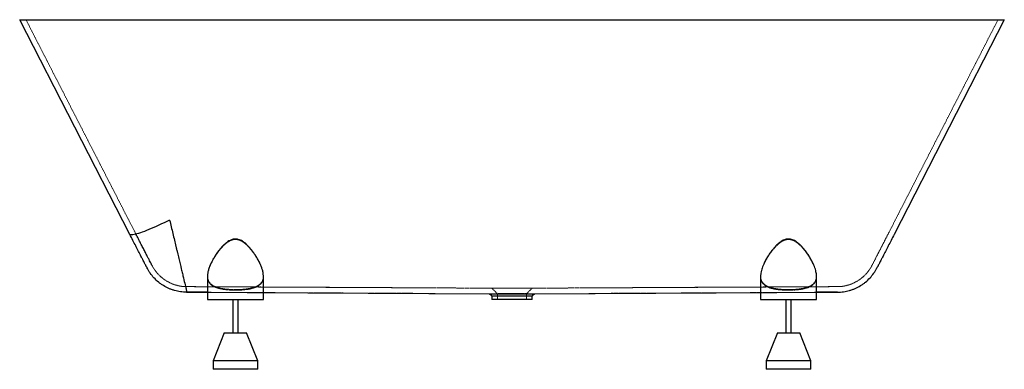
# Paper-space layout '_Vorderseite' of a CAD drawing. Units: millimetres. Extents: x -881 to 881, y -625 to 0.
import ezdxf

# ---------------------------------------------------------------- set-up
doc = ezdxf.new("R2010")
doc.units = ezdxf.units.MM
doc.linetypes.add('HIDDEN', pattern=[1.905, 1.27, -0.635])

psp = doc.layouts.new('_Vorderseite')

# ---------------------------------------------------------------- linework, layer by layer
at = {"color": 7, "linetype": 'Continuous', "lineweight": 25}
for p, q in [((-684.1, -383.9), (-881.2, 0)), ((-881.2, 0), (881.2, 0)), ((881.2, 0), (684.1, -383.9)), ((-545, -457.9), (-545, -500)), ((-445, -500), (-445, -458)), ((445, -458), (445, -500)), ((545, -500), (545, -458)), ((-582.6, -487.2), (-40, -489.9)), ((-582.6, -487.2), (-582.6, -487.2)), ((-545, -487.4), (-582, -487.2)), ((40, -489.9), (582.6, -487.2)), ((582, -487.2), (545, -487.4)), ((582.6, -487.2), (582.6, -487.2)), ((-545, -500), (-445, -500)), ((-500, -500), (-500, -560)), ((-490, -560), (-490, -500)), ((-36, -494.1), (-36, -500)), ((36, -500), (-36, -500)), ((36, -500), (36, -494.1)), ((445, -500), (545, -500)), ((490, -500), (490, -560)), ((500, -560), (500, -500)), ((-515, -560), (-535, -610)), ((-515, -560), (-475, -560)), ((-455, -610), (-475, -560)), ((475, -560), (455, -610)), ((475, -560), (515, -560)), ((535, -610), (515, -560)), ((-535, -610), (-535, -625)), ((-455, -610), (-535, -610)), ((-455, -625), (-455, -610)), ((455, -610), (455, -625)), ((535, -610), (455, -610)), ((535, -625), (535, -610)), ((-455, -625), (-535, -625)), ((535, -625), (455, -625))]:
    psp.add_line(p, q, dxfattribs=at)
at = {"color": 7, "linetype": 'HIDDEN', "lineweight": 18}
for p, q in [((-673.1, -383.4), (-870, 0)), ((870, 0), (675.2, -379.3)), ((-582.5, -477.2), (-35.9, -480)), ((-40.2, -489.9), (-40.2, -489.9)), ((-26, -490), (-26, -500)), ((26, -500), (26, -490)), ((36, -480), (582.5, -477.2)), ((36, -480), (36, -480)), ((40.2, -489.9), (40.2, -489.9)), ((-36, -494.1), (-36, -494.1)), ((35.9, -494.1), (35.9, -494.1))]:
    psp.add_line(p, q, dxfattribs=at)
at = {"color": 7, "linetype": 'Continuous', "lineweight": 25, "flags": 128}
for points in [[(-612.9, -358.1), (-617.8, -360.5), (-622.7, -362.9), (-627.5, -365.2), (-632.2, -367.4), (-636.9, -369.6), (-641.4, -371.6), (-645.9, -373.5), (-650.1, -375.3), (-654.2, -376.9), (-658.1, -378.4), (-661.8, -379.8), (-665.2, -381), (-668.4, -382.1), (-671.3, -383), (-674, -383.7), (-676.4, -384.2), (-678.5, -384.6), (-680.2, -384.8), (-681.7, -384.8), (-682.8, -384.7), (-683.6, -384.4), (-684.1, -383.9)], [(-40.2, -489.9), (-38.1, -492), (-36, -494.2)], [(36, -494.2), (38.1, -492), (40.2, -489.9)]]:
    psp.add_lwpolyline(points, dxfattribs=at)
at = {"color": 7, "linetype": 'Continuous', "lineweight": 25}
for points, knots in [([(-612.9, -358.1), (-610.9, -366.4), (-609, -374.5), (-605.2, -390.2), (-603.4, -397.9), (-601.4, -406.3), (-601.2, -407.2), (-600.7, -409.1), (-600.5, -410), (-599.8, -412.7), (-599.4, -414.5), (-598.1, -419.9), (-597.3, -423.3), (-594.9, -433.4), (-593.4, -439.6), (-591.6, -446.9), (-591.3, -448.4), (-590.6, -451.2), (-590.3, -452.5), (-589.3, -456.6), (-588.7, -459.1), (-587, -466.3), (-586, -470.4), (-584.7, -475.7), (-584.3, -477.3), (-583.8, -479.5), (-583.7, -480.2), (-583.3, -481.5), (-583.2, -482.1), (-582.8, -483.8), (-582.6, -484.7), (-582.2, -486.2), (-582.1, -486.8), (-582, -487.2)], [0, 0, 0, 0, 0.125, 0.125, 0.25, 0.25, 0.265625, 0.265625, 0.28125, 0.28125, 0.3125, 0.3125, 0.375, 0.375, 0.5, 0.5, 0.53125, 0.53125, 0.5625, 0.5625, 0.625, 0.625, 0.75, 0.75, 0.8125, 0.8125, 0.84375, 0.84375, 0.875, 0.875, 0.9375, 0.9375, 1, 1, 1, 1]), ([(-653.3, -443.8), (-653.6, -443.2), (-654.1, -442.3), (-654.8, -440.8), (-655, -440.5), (-655.4, -439.8), (-655.5, -439.4), (-656.1, -438.3), (-656.6, -437.4), (-657.9, -434.8), (-659, -432.7), (-660.5, -429.8), (-660.8, -429.2), (-661.4, -428), (-661.7, -427.3), (-662.7, -425.4), (-663.4, -424.1), (-665.5, -420.1), (-667, -417.2), (-669.3, -412.6), (-670.1, -411), (-671.4, -408.6), (-671.8, -407.8), (-672.6, -406.2), (-673, -405.4), (-675.2, -401.2), (-676.9, -397.9), (-680.4, -391), (-682.2, -387.4), (-684.1, -383.9)], [0, 0, 0, 0, 0.125, 0.125, 0.15625, 0.15625, 0.1875, 0.1875, 0.25, 0.25, 0.375, 0.375, 0.40625, 0.40625, 0.4375, 0.4375, 0.5, 0.5, 0.625, 0.625, 0.6875, 0.6875, 0.71875, 0.71875, 0.75, 0.75, 0.875, 0.875, 1, 1, 1, 1]), ([(-644.4, -439.2), (-644.6, -438.8), (-645, -438.1), (-646, -436.1), (-647.6, -433.1), (-649.7, -428.9), (-652.3, -423.9), (-655.4, -417.9), (-658.9, -411), (-662.7, -403.6), (-666.7, -395.8), (-670.2, -389), (-672.4, -384.8), (-673.1, -383.4)], [0, 0, 0, 0, 0.072436, 0.144875, 0.239747, 0.335046, 0.429985, 0.533515, 0.637483, 0.741091, 0.844275, 0.947798, 1, 1, 1, 1]), ([(684.1, -383.9), (682.2, -387.4), (680.4, -391), (676.9, -397.9), (675.2, -401.2), (673, -405.4), (672.6, -406.2), (671.8, -407.8), (671.4, -408.6), (670.1, -411), (669.3, -412.6), (667, -417.2), (665.5, -420.1), (663.4, -424.1), (662.7, -425.4), (661.7, -427.3), (661.4, -428), (660.8, -429.2), (660.5, -429.8), (659, -432.7), (657.9, -434.8), (656.6, -437.4), (656.1, -438.3), (655.5, -439.4), (655.4, -439.8), (655, -440.5), (654.8, -440.8), (654.1, -442.3), (653.6, -443.2), (653.3, -443.8)], [0, 0, 0, 0, 0.125, 0.125, 0.25, 0.25, 0.28125, 0.28125, 0.3125, 0.3125, 0.375, 0.375, 0.5, 0.5, 0.5625, 0.5625, 0.59375, 0.59375, 0.625, 0.625, 0.75, 0.75, 0.8125, 0.8125, 0.84375, 0.84375, 0.875, 0.875, 1, 1, 1, 1]), ([(-445, -458), (-445.1, -456.4), (-445.2, -453), (-446.5, -447.5), (-448.7, -441), (-452, -433.5), (-456.5, -425.2), (-461.3, -418), (-465.8, -411.9), (-469.8, -407), (-474, -402.7), (-478.3, -398.9), (-482.2, -396.1), (-486.1, -394), (-489.6, -392.8), (-493, -392.2), (-496.2, -392.1), (-499.3, -392.5), (-502.8, -393.6), (-506.7, -395.5), (-511.1, -398.4), (-515.5, -402.1), (-519.8, -406.6), (-524.7, -412.5), (-530.1, -419.8), (-535.4, -428.4), (-539.3, -436.3), (-542.2, -443.3), (-544, -449.5), (-544.9, -454.3), (-544.9, -457), (-544.9, -457.9)], [0, 0, 0, 0, 0.03751, 0.0793, 0.120992, 0.175707, 0.230614, 0.28537, 0.318259, 0.351181, 0.384033, 0.410507, 0.436943, 0.456103, 0.475226, 0.490402, 0.505569, 0.520724, 0.535895, 0.559303, 0.582771, 0.614256, 0.645862, 0.677433, 0.734113, 0.790976, 0.847651, 0.891236, 0.934921, 0.97845, 1, 1, 1, 1]), ([(545, -458), (544.9, -456.9), (544.9, -454.4), (544.2, -450.5), (543.1, -446.1), (541.3, -441.1), (539, -435.6), (535.8, -429.5), (532.2, -423.2), (527.7, -416.5), (523.3, -410.7), (519.1, -405.9), (515.6, -402.4), (511.7, -398.9), (507.8, -396.1), (503.9, -394), (500.4, -392.8), (497, -392.2), (493.9, -392.1), (490.7, -392.5), (487.2, -393.6), (483.3, -395.4), (479.4, -398.1), (475.8, -401.1), (471.3, -405.4), (466.5, -410.9), (461.6, -417.6), (457.3, -424), (453.6, -430.5), (450.7, -436.4), (448.5, -441.7), (446.9, -446.3), (445.7, -450.9), (445.1, -454.8), (445, -457.1), (445, -458)], [0, 0, 0, 0, 0.026648, 0.057611, 0.089236, 0.121054, 0.161415, 0.202078, 0.243613, 0.285422, 0.334389, 0.359139, 0.38399, 0.41029, 0.436908, 0.455831, 0.475167, 0.490124, 0.505506, 0.520468, 0.535825, 0.558955, 0.582696, 0.606013, 0.629509, 0.677343, 0.719144, 0.761243, 0.80425, 0.847576, 0.879783, 0.912159, 0.945139, 0.978363, 1, 1, 1, 1]), ([(-653.3, -443.8), (-653.2, -443.9), (-653.1, -444.2), (-653, -444.4), (-653, -444.4), (-653, -444.4)], [0, 0, 0, 0, 0.315093, 0.801476, 1, 1, 1, 1]), ([(-582.6, -487.2), (-586.2, -487.2), (-589.9, -486.9), (-597, -485.9), (-600.6, -485.1), (-605.8, -483.7), (-607.6, -483.1), (-611, -481.8), (-612.7, -481.2), (-617.7, -479), (-620.9, -477.3), (-625.5, -474.4), (-627.1, -473.4), (-629.3, -471.9), (-630, -471.3), (-631.5, -470.2), (-632.2, -469.6), (-635.7, -466.7), (-638.4, -464.2), (-643.3, -458.9), (-645.6, -456.1), (-648.2, -452.4), (-648.7, -451.7), (-649.7, -450.1), (-650.2, -449.3), (-651.1, -447.8), (-651.6, -447), (-652.2, -445.8), (-652.6, -445.2), (-652.9, -444.6), (-653.1, -444.2), (-653.2, -444), (-653.3, -443.8)], [0, 0, 0, 0, 0.125, 0.125, 0.25, 0.25, 0.3125, 0.3125, 0.375, 0.375, 0.5, 0.5, 0.5625, 0.5625, 0.59375, 0.59375, 0.625, 0.625, 0.75, 0.75, 0.875, 0.875, 0.90625, 0.90625, 0.9375, 0.9375, 0.96875, 0.96875, 0.984375, 0.992188, 0.992188, 1, 1, 1, 1]), ([(582.6, -487.2), (586.2, -487.2), (589.9, -486.9), (597, -485.9), (600.6, -485.1), (605.8, -483.7), (607.6, -483.1), (611, -481.8), (612.7, -481.2), (617.7, -479), (620.9, -477.3), (625.5, -474.4), (627.1, -473.4), (629.3, -471.9), (630, -471.3), (631.5, -470.2), (632.2, -469.6), (635.7, -466.7), (638.4, -464.2), (643.3, -458.9), (645.6, -456.1), (648.2, -452.4), (648.7, -451.7), (649.7, -450.1), (650.2, -449.3), (651.1, -447.8), (651.6, -447), (652.2, -445.8), (652.6, -445.2), (652.9, -444.6), (653.1, -444.2), (653.2, -444), (653.3, -443.8)], [0, 0, 0, 0, 0.125, 0.125, 0.25, 0.25, 0.3125, 0.3125, 0.375, 0.375, 0.5, 0.5, 0.5625, 0.5625, 0.59375, 0.59375, 0.625, 0.625, 0.75, 0.75, 0.875, 0.875, 0.90625, 0.90625, 0.9375, 0.9375, 0.96875, 0.96875, 0.984375, 0.992188, 0.992188, 1, 1, 1, 1]), ([(-40, -489.9), (-39.9, -489.9), (-39.6, -489.9), (-38.2, -489.9), (-36.4, -489.9), (-35.5, -489.9)], [0, 0, 0, 0, 0.233876, 0.612221, 1, 1, 1, 1]), ([(-35.3, -489.9), (-34.8, -489.9), (-34.4, -489.9), (-33.4, -489.9), (-32.9, -489.9), (-31.3, -489.9), (-30.1, -489.9), (-27.7, -489.9), (-26.3, -489.9), (-24.2, -489.9), (-23.5, -489.9), (-22, -489.9), (-21.2, -489.9), (-18.9, -489.9), (-17.3, -489.9), (-14.9, -489.9), (-14, -489.9), (-12.3, -489.9), (-11.5, -489.9), (-8.9, -489.9), (-7.1, -489.9), (-3.5, -489.9), (-1.8, -489.9), (1.9, -489.9), (3.7, -489.9), (7.2, -489.9), (8.9, -489.9), (11.5, -489.9), (12.4, -489.9), (14.1, -489.9), (14.9, -489.9), (17.4, -489.9), (19, -489.9), (22.1, -489.9), (23.6, -489.9), (25.7, -489.9), (26.4, -489.9), (27.7, -489.9), (28.3, -489.9), (30.2, -489.9), (31.3, -489.9), (32.9, -489.9), (33.4, -489.9), (34.4, -489.9), (34.9, -489.9), (35.3, -489.9)], [0, 0, 0, 0, 0.03125, 0.03125, 0.0625, 0.0625, 0.125, 0.125, 0.1875, 0.1875, 0.21875, 0.21875, 0.25, 0.25, 0.3125, 0.3125, 0.34375, 0.34375, 0.375, 0.375, 0.4375, 0.4375, 0.5, 0.5, 0.5625, 0.5625, 0.625, 0.625, 0.65625, 0.65625, 0.6875, 0.6875, 0.75, 0.75, 0.8125, 0.8125, 0.84375, 0.84375, 0.875, 0.875, 0.9375, 0.9375, 0.96875, 0.96875, 1, 1, 1, 1]), ([(35.3, -489.9), (36.2, -489.9), (38.2, -489.9), (39.7, -489.9), (39.9, -489.9), (40, -489.9)], [0, 0, 0, 0, 0.393618, 0.798645, 1, 1, 1, 1]), ([(-31.7, -494.2), (-32.5, -494.2), (-34.3, -494.1), (-35.7, -494.1), (-35.9, -494.1), (-36, -494.1)], [0, 0, 0, 0, 0.341652, 0.693211, 1, 1, 1, 1]), ([(31.7, -494.2), (31, -494.2), (30.1, -494.1), (28.2, -494.1), (27.2, -494.1), (25.5, -494.1), (24.9, -494.1), (23.7, -494.1), (23.1, -494.1), (21.2, -494.1), (19.9, -494.1), (17.1, -494.1), (15.7, -494.1), (12.7, -494.1), (11.2, -494.1), (8.1, -494.1), (6.5, -494.1), (4.1, -494.1), (3.3, -494.1), (1.7, -494.1), (0.9, -494.1), (-1.6, -494.1), (-3.2, -494.1), (-6.4, -494.1), (-7.9, -494.1), (-11.1, -494.1), (-12.6, -494.1), (-15.6, -494.1), (-17, -494.1), (-19.1, -494.1), (-19.8, -494.1), (-21.1, -494.1), (-21.8, -494.1), (-23.7, -494.1), (-24.8, -494.1), (-27.1, -494.1), (-28.1, -494.1), (-30, -494.1), (-30.9, -494.2), (-31.7, -494.2)], [0, 0, 0, 0, 0.0625, 0.0625, 0.125, 0.125, 0.15625, 0.15625, 0.1875, 0.1875, 0.25, 0.25, 0.3125, 0.3125, 0.375, 0.375, 0.4375, 0.4375, 0.46875, 0.46875, 0.5, 0.5, 0.5625, 0.5625, 0.625, 0.625, 0.6875, 0.6875, 0.75, 0.75, 0.78125, 0.78125, 0.8125, 0.8125, 0.875, 0.875, 0.9375, 0.9375, 1, 1, 1, 1]), ([(35.9, -494.1), (35.9, -494.1), (35.8, -494.1), (34.6, -494.1), (32.7, -494.2), (31.7, -494.2)], [0, 0, 0, 0, 0.24336, 0.596895, 1, 1, 1, 1])]:
    psp.add_open_spline(points, degree=3, knots=knots, dxfattribs=at)
at = {"color": 7, "linetype": 'HIDDEN', "lineweight": 18}
for points, knots in [([(675.2, -379.3), (673.3, -382.9), (671.5, -386.4), (668, -393.3), (666.3, -396.7), (664.1, -400.8), (663.7, -401.6), (662.9, -403.3), (662.5, -404.1), (661.2, -406.5), (660.4, -408), (658.1, -412.6), (656.6, -415.5), (654.5, -419.6), (653.8, -420.9), (652.8, -422.8), (652.5, -423.4), (651.9, -424.6), (651.6, -425.2), (650.1, -428.1), (649, -430.2), (647.7, -432.9), (647.2, -433.7), (646.7, -434.8), (646.5, -435.2), (646.1, -435.9), (645.9, -436.2), (645.2, -437.8), (644.7, -438.6), (644.4, -439.2)], [0, 0, 0, 0, 0.125, 0.125, 0.25, 0.25, 0.28125, 0.28125, 0.3125, 0.3125, 0.375, 0.375, 0.5, 0.5, 0.5625, 0.5625, 0.59375, 0.59375, 0.625, 0.625, 0.75, 0.75, 0.8125, 0.8125, 0.84375, 0.84375, 0.875, 0.875, 1, 1, 1, 1]), ([(-445.1, -456.6), (-445.1, -457.9), (-444.9, -460.6), (-445.5, -464.4), (-446.6, -467.9), (-448.4, -470.9), (-450.6, -473.4), (-453.5, -475.7), (-456.9, -477.7), (-460.9, -479.3), (-465.3, -480.6), (-470, -481.7), (-474.9, -482.4), (-480.8, -483.1), (-487.9, -483.5), (-495.1, -483.7), (-501.4, -483.5), (-506.8, -483.2), (-511.9, -482.8), (-516.9, -482.1), (-521.6, -481.3), (-526.7, -480.1), (-531.8, -478.3), (-536.6, -475.7), (-540.4, -472.5), (-542.8, -469.1), (-544.2, -465.6), (-544.9, -462.3), (-545.1, -458.3), (-544.6, -453.3), (-543.2, -447.5), (-540.9, -440.8), (-537.4, -433.2), (-532.6, -424.7), (-527.3, -416.8), (-521.7, -409.6), (-516.6, -404), (-511.5, -399.5), (-507.2, -396.6), (-503.3, -394.6), (-499.4, -393.2), (-496.6, -393), (-495, -392.9)], [0, 0, 0, 0, 0.022263, 0.047816, 0.07328, 0.094929, 0.116638, 0.138273, 0.160003, 0.181812, 0.203536, 0.223542, 0.243616, 0.263622, 0.292991, 0.32236, 0.34196, 0.361622, 0.381221, 0.400821, 0.420483, 0.440083, 0.469462, 0.498847, 0.528833, 0.558834, 0.580489, 0.602202, 0.623872, 0.655798, 0.687842, 0.719812, 0.761603, 0.80354, 0.845357, 0.878602, 0.911819, 0.933798, 0.955731, 0.969219, 0.982683, 1, 1, 1, 1]), ([(-495, -392.9), (-493.8, -393), (-491.4, -393.1), (-487.5, -394.2), (-483.6, -396.1), (-479.2, -399), (-474.8, -402.7), (-470.6, -407.1), (-465.6, -413), (-460.2, -420.3), (-454.9, -429), (-450.9, -436.9), (-448, -444), (-446, -450.1), (-445.5, -454), (-445.2, -455.8)], [0, 0, 0, 0, 0.036415, 0.072881, 0.121902, 0.171052, 0.236335, 0.301868, 0.367331, 0.486779, 0.606614, 0.726059, 0.818457, 0.911063, 1, 1, 1, 1]), ([(495, -392.9), (497, -392.9), (498.9, -393.2), (501.3, -393.9), (501.7, -394.1), (502.7, -394.4), (503.1, -394.6), (504.5, -395.2), (505.3, -395.6), (507, -396.5), (507.8, -397), (509.4, -398.1), (510.2, -398.7), (512.5, -400.4), (513.9, -401.6), (516.6, -404.2), (517.9, -405.5), (520.4, -408.2), (521.6, -409.6), (523.3, -411.7), (523.8, -412.4), (524.9, -413.8), (525.5, -414.5), (527.1, -416.6), (528.1, -418.1), (531, -422.3), (532.8, -425.2), (536, -430.8), (537.5, -433.7), (539.2, -437.2), (539.5, -437.9), (540.1, -439.3), (540.4, -440), (541.3, -442), (541.8, -443.4), (543.2, -447.4), (543.9, -450), (544.5, -453.2), (544.6, -453.8), (544.8, -455.1), (544.8, -455.7), (545, -457.5), (545, -458.7), (544.9, -462.2), (544.5, -464.4), (543.6, -466.9), (543.4, -467.4), (543, -468.4), (542.7, -468.9), (541.9, -470.3), (541.3, -471.2), (539.8, -472.9), (539, -473.6), (537.6, -474.8), (537.1, -475.1), (536.1, -475.8), (535.6, -476.2), (532.8, -477.8), (530.2, -478.9), (526.6, -480), (525.8, -480.2), (524.7, -480.5), (524.3, -480.6), (523.5, -480.8), (523.1, -480.9), (521.1, -481.4), (519.4, -481.7), (516, -482.3), (514.2, -482.5), (511.5, -482.8), (510.5, -482.9), (508.6, -483.1), (507.7, -483.2), (504.8, -483.4), (502.9, -483.4), (499, -483.6), (497.1, -483.6), (494.1, -483.6), (493.1, -483.6), (491.2, -483.6), (490.2, -483.6), (487.3, -483.5), (485.3, -483.4), (482.5, -483.2), (481.6, -483.1), (479.7, -482.9), (478.7, -482.9), (476, -482.6), (474.2, -482.3), (470.7, -481.8), (469.1, -481.5), (466.6, -480.9), (465.9, -480.7), (464.3, -480.3), (463.5, -480.1), (459.9, -479), (457.3, -477.9), (454.5, -476.3), (454, -475.9), (452.9, -475.2), (452.5, -474.9), (451.1, -473.8), (450.2, -473), (448.8, -471.3), (448.1, -470.4), (447.3, -469), (447.1, -468.5), (446.6, -467.5), (446.4, -467.1), (445.5, -464.5), (445.1, -462.3), (445, -459.4), (445, -458.8), (445, -457.6), (445.1, -457), (445.2, -455.2), (445.4, -454), (446.1, -450.2), (446.8, -447.5), (448, -444.2), (448.2, -443.5), (448.7, -442.1), (449, -441.4), (449.9, -439.4), (450.5, -438), (452.4, -433.8), (453.9, -431), (457.2, -425.3), (459, -422.4), (461.4, -418.8), (461.9, -418.1), (462.9, -416.7), (463.4, -416), (465, -413.8), (466.1, -412.4), (468.4, -409.6), (469.6, -408.3), (471.5, -406.2), (472.1, -405.6), (473.4, -404.2), (474.1, -403.6), (476.1, -401.7), (477.6, -400.4), (479.8, -398.7), (480.6, -398.1), (481.8, -397.3), (482.2, -397.1), (483, -396.6), (483.4, -396.3), (485.5, -395.2), (487.3, -394.4), (489.6, -393.7), (490.1, -393.5), (491.1, -393.3), (491.6, -393.2), (492.5, -393.1), (493, -393), (494, -392.9), (494.5, -392.9), (495, -392.9)], [0, 0, 0, 0, 0.015625, 0.015625, 0.019531, 0.019531, 0.023437, 0.023437, 0.03125, 0.03125, 0.039062, 0.039062, 0.046875, 0.046875, 0.0625, 0.0625, 0.078125, 0.078125, 0.09375, 0.09375, 0.101562, 0.101562, 0.109375, 0.109375, 0.125, 0.125, 0.15625, 0.15625, 0.1875, 0.1875, 0.195312, 0.195312, 0.203125, 0.203125, 0.21875, 0.21875, 0.25, 0.25, 0.257812, 0.257812, 0.265625, 0.265625, 0.28125, 0.28125, 0.3125, 0.3125, 0.320312, 0.320312, 0.328125, 0.328125, 0.34375, 0.34375, 0.359375, 0.359375, 0.367187, 0.367187, 0.375, 0.375, 0.40625, 0.40625, 0.414062, 0.414062, 0.417969, 0.417969, 0.421875, 0.421875, 0.4375, 0.4375, 0.453125, 0.453125, 0.460937, 0.460937, 0.46875, 0.46875, 0.484375, 0.484375, 0.5, 0.5, 0.507812, 0.507812, 0.515625, 0.515625, 0.53125, 0.53125, 0.539062, 0.539062, 0.546875, 0.546875, 0.5625, 0.5625, 0.578125, 0.578125, 0.585937, 0.585937, 0.59375, 0.59375, 0.625, 0.625, 0.632812, 0.632812, 0.640625, 0.640625, 0.65625, 0.65625, 0.671875, 0.671875, 0.679687, 0.679687, 0.6875, 0.6875, 0.71875, 0.71875, 0.726562, 0.726562, 0.734375, 0.734375, 0.75, 0.75, 0.78125, 0.78125, 0.789062, 0.789062, 0.796875, 0.796875, 0.8125, 0.8125, 0.84375, 0.84375, 0.875, 0.875, 0.882812, 0.882812, 0.890625, 0.890625, 0.90625, 0.90625, 0.921875, 0.921875, 0.929687, 0.929687, 0.9375, 0.9375, 0.953125, 0.953125, 0.960937, 0.960937, 0.964844, 0.964844, 0.96875, 0.96875, 0.984375, 0.984375, 0.988281, 0.988281, 0.992187, 0.992187, 0.996094, 0.996094, 1, 1, 1, 1]), ([(-582.5, -477.2), (-585.7, -477.2), (-588.9, -477), (-595.2, -476.1), (-598.3, -475.4), (-602.9, -474.1), (-604.4, -473.6), (-607.4, -472.5), (-608.9, -471.9), (-613.3, -470), (-616.1, -468.5), (-620.1, -466), (-621.4, -465.2), (-623.4, -463.8), (-624, -463.3), (-625.3, -462.3), (-625.9, -461.8), (-629, -459.3), (-631.3, -457.1), (-635.6, -452.5), (-637.6, -450), (-640.4, -446.1), (-641.2, -444.8), (-642.5, -442.7), (-642.9, -442), (-643.5, -441), (-643.8, -440.4), (-644, -439.9), (-644.2, -439.5), (-644.3, -439.4), (-644.4, -439.2)], [0, 0, 0, 0, 0.125, 0.125, 0.25, 0.25, 0.3125, 0.3125, 0.375, 0.375, 0.5, 0.5, 0.5625, 0.5625, 0.59375, 0.59375, 0.625, 0.625, 0.75, 0.75, 0.875, 0.875, 0.9375, 0.9375, 0.96875, 0.96875, 0.984375, 0.992188, 0.992188, 1, 1, 1, 1]), ([(582.5, -477.2), (585.7, -477.2), (588.9, -477), (595.2, -476.1), (598.3, -475.4), (602.9, -474.1), (604.4, -473.6), (607.4, -472.5), (608.9, -471.9), (613.3, -470), (616.1, -468.5), (620.1, -466), (621.4, -465.2), (623.4, -463.8), (624, -463.3), (625.3, -462.3), (625.9, -461.8), (629, -459.3), (631.3, -457.1), (635.6, -452.5), (637.6, -450), (640.4, -446.1), (641.2, -444.8), (642.5, -442.7), (642.9, -442), (643.5, -441), (643.8, -440.4), (644, -439.9), (644.2, -439.5), (644.3, -439.4), (644.4, -439.2)], [0, 0, 0, 0, 0.125, 0.125, 0.25, 0.25, 0.3125, 0.3125, 0.375, 0.375, 0.5, 0.5, 0.5625, 0.5625, 0.59375, 0.59375, 0.625, 0.625, 0.75, 0.75, 0.875, 0.875, 0.9375, 0.9375, 0.96875, 0.96875, 0.984375, 0.992187, 0.992187, 1, 1, 1, 1]), ([(-544.9, -457.9), (-544.9, -458.4), (-545, -460.4), (-544.5, -463.5), (-543.2, -467.1), (-541.2, -470.4), (-538.3, -473.3), (-534.8, -475.7), (-530.7, -477.5), (-526.4, -479), (-521.8, -480.2), (-516.9, -481), (-511.9, -481.7), (-506.5, -482.1), (-500.9, -482.4), (-497, -482.5), (-495, -482.5)], [0, 0, 0, 0, 0.030065, 0.113775, 0.197189, 0.281385, 0.365918, 0.450029, 0.521382, 0.593001, 0.66434, 0.72963, 0.795134, 0.860425, 0.930212, 1, 1, 1, 1]), ([(-495, -482.5), (-493.2, -482.5), (-489.6, -482.4), (-484.2, -482.2), (-479, -481.8), (-474, -481.2), (-469.3, -480.4), (-464.9, -479.4), (-460.8, -478.1), (-457.2, -476.7), (-453.5, -474.6), (-450, -471.9), (-447.5, -468.5), (-446, -465.2), (-445.3, -461.9), (-444.9, -459.5), (-445, -458.1), (-445, -458)], [0, 0, 0, 0, 0.064493, 0.129191, 0.193684, 0.25818, 0.322883, 0.38738, 0.451786, 0.516396, 0.580814, 0.679166, 0.777564, 0.84822, 0.919065, 0.98977, 1, 1, 1, 1]), ([(445, -458), (445, -458.1), (445, -459.3), (445.2, -461.5), (445.8, -464.4), (446.8, -467.1), (448.3, -469.6), (450.2, -471.8), (452.6, -473.9), (455.3, -475.7), (458.2, -477.1), (461.3, -478.3), (464.7, -479.3), (469.3, -480.4), (474.3, -481.2), (479.4, -481.8), (483.9, -482.2), (489.1, -482.4), (493, -482.5), (495, -482.5)], [0, 0, 0, 0, 0.008019, 0.070054, 0.133295, 0.197011, 0.258724, 0.320981, 0.38511, 0.449955, 0.50242, 0.55531, 0.609575, 0.664329, 0.760866, 0.810432, 0.860374, 0.92967, 1, 1, 1, 1]), ([(495, -482.5), (497.7, -482.4), (501.7, -482.4), (507, -482.1), (512.2, -481.7), (517.2, -481), (521.8, -480.1), (526.2, -479.1), (531.1, -477.5), (536.1, -475), (540, -471.9), (542.8, -468.1), (544.5, -463.6), (545.1, -460.2), (545, -458.1), (545, -458)], [0, 0, 0, 0, 0.095433, 0.144396, 0.19372, 0.289154, 0.338123, 0.387452, 0.48281, 0.580845, 0.678042, 0.777685, 0.882651, 0.989887, 1, 1, 1, 1]), ([(-450.8, -477.9), (-451, -477.9), (-451.4, -477.9), (-452, -477.9), (-452.3, -477.9), (-453.3, -477.9), (-453.9, -477.9), (-455.3, -477.8), (-455.9, -477.8), (-457.3, -477.8), (-457.9, -477.8), (-460, -477.8), (-461.3, -477.8), (-464, -477.8), (-465.4, -477.8), (-469.5, -477.8), (-472.2, -477.8), (-477.7, -477.7), (-480.4, -477.7), (-488.6, -477.7), (-494.1, -477.7), (-505.1, -477.6), (-510.6, -477.6), (-527, -477.5), (-538, -477.4), (-560, -477.3), (-571, -477.3), (-582, -477.2)], [0, 0, 0, 0, 0.007813, 0.007813, 0.015625, 0.015625, 0.03125, 0.03125, 0.046875, 0.046875, 0.0625, 0.0625, 0.09375, 0.09375, 0.125, 0.125, 0.1875, 0.1875, 0.25, 0.25, 0.375, 0.375, 0.5, 0.5, 0.75, 0.75, 1, 1, 1, 1]), ([(-581.7, -477.2), (-544.7, -477.4), (-507.6, -477.6), (-433.5, -478), (-396.4, -478.1), (-340.8, -478.4), (-322.3, -478.5), (-285.2, -478.7), (-266.7, -478.8), (-238.9, -478.9), (-229.6, -479), (-211.1, -479.1), (-201.9, -479.1), (-188, -479.2), (-183.4, -479.2), (-174.1, -479.2), (-169.5, -479.3), (-162.6, -479.3), (-160.3, -479.3), (-155.7, -479.3), (-153.4, -479.4), (-148.8, -479.4), (-146.5, -479.4), (-143, -479.4), (-141.9, -479.4), (-139.6, -479.4), (-138.4, -479.4), (-137.3, -479.4)], [0, 0, 0, 0, 0.25, 0.25, 0.5, 0.5, 0.625, 0.625, 0.75, 0.75, 0.8125, 0.8125, 0.875, 0.875, 0.90625, 0.90625, 0.9375, 0.9375, 0.953125, 0.953125, 0.96875, 0.96875, 0.984375, 0.984375, 0.992188, 0.992188, 1, 1, 1, 1]), ([(-581.7, -487.2), (-544.7, -487.4), (-507.6, -487.6), (-433.5, -488), (-396.5, -488.1), (-340.9, -488.4), (-322.4, -488.5), (-285.4, -488.7), (-266.9, -488.8), (-239.1, -488.9), (-229.9, -489), (-211.4, -489.1), (-202.1, -489.1), (-188.3, -489.2), (-183.7, -489.2), (-174.4, -489.2), (-169.8, -489.3), (-162.9, -489.3), (-160.6, -489.3), (-156, -489.3), (-153.7, -489.4), (-149.1, -489.4), (-146.8, -489.4), (-143.3, -489.4), (-142.2, -489.4), (-139.9, -489.4), (-138.7, -489.4), (-137.6, -489.4)], [0, 0, 0, 0, 0.25, 0.25, 0.5, 0.5, 0.625, 0.625, 0.75, 0.75, 0.8125, 0.8125, 0.875, 0.875, 0.90625, 0.90625, 0.9375, 0.9375, 0.953125, 0.953125, 0.96875, 0.96875, 0.984375, 0.984375, 0.992187, 0.992187, 1, 1, 1, 1]), ([(-450.8, -487.9), (-451.2, -487.9), (-452.2, -487.9), (-454.3, -487.9), (-458, -487.8), (-463.3, -487.8), (-471.7, -487.8), (-486.3, -487.7), (-507.1, -487.6), (-528, -487.5), (-540.7, -487.4), (-545, -487.4)], [0, 0, 0, 0, 0.017051, 0.0342413, 0.0699715, 0.136828, 0.2037169, 0.3379754, 0.6007655, 0.8635789, 1, 1, 1, 1]), ([(-37.5, -489.9), (-37.9, -489.9), (-39, -489.9), (-40.1, -489.9), (-40.1, -489.9), (-40.1, -489.9)], [0, 0, 0, 0, 0.224135, 0.663045, 1, 1, 1, 1]), ([(37.3, -489.9), (36.9, -489.9), (36.5, -489.9), (35.6, -489.9), (35.1, -489.9), (33.6, -489.9), (32.5, -489.9), (30.6, -489.9), (29.9, -489.9), (28.6, -489.9), (27.8, -489.8), (25.6, -489.8), (24.1, -489.8), (21.6, -489.8), (20.8, -489.8), (19.1, -489.8), (18.2, -489.8), (15.5, -489.7), (13.6, -489.7), (9.9, -489.7), (7.9, -489.7), (4, -489.7), (2, -489.7), (-2, -489.7), (-4, -489.7), (-7.9, -489.7), (-9.8, -489.7), (-12.7, -489.7), (-13.6, -489.7), (-15.5, -489.7), (-16.4, -489.7), (-19.1, -489.8), (-20.8, -489.8), (-23.3, -489.8), (-24.1, -489.8), (-25.6, -489.8), (-26.4, -489.8), (-28.6, -489.9), (-30, -489.9), (-31.8, -489.9), (-32.4, -489.9), (-33.3, -489.9), (-33.6, -489.9), (-34.1, -489.9), (-34.4, -489.9), (-35.6, -489.9), (-36.5, -489.9), (-37.3, -489.9)], [0, 0, 0, 0, 0.03125, 0.03125, 0.0625, 0.0625, 0.125, 0.125, 0.15625, 0.15625, 0.1875, 0.1875, 0.25, 0.25, 0.28125, 0.28125, 0.3125, 0.3125, 0.375, 0.375, 0.4375, 0.4375, 0.5, 0.5, 0.5625, 0.5625, 0.625, 0.625, 0.65625, 0.65625, 0.6875, 0.6875, 0.75, 0.75, 0.78125, 0.78125, 0.8125, 0.8125, 0.875, 0.875, 0.90625, 0.90625, 0.921875, 0.921875, 0.9375, 0.9375, 1, 1, 1, 1]), ([(-33.4, -480), (-33.9, -480), (-34.8, -480), (-35.6, -480), (-36, -480), (-36, -480), (-36, -480)], [0, 0, 0, 0, 0.282758, 0.567174, 0.850571, 1, 1, 1, 1]), ([(-36, -480), (-34.4, -481.6), (-31, -485), (-27.7, -488.3), (-26, -490)], [0, 0, 0, 0, 0.500014, 1, 1, 1, 1]), ([(-35.9, -480), (-35.9, -480), (-35.6, -480), (-34.8, -480), (-33.6, -480), (-32.4, -480), (-31.9, -480)], [0, 0, 0, 0, 0.224673, 0.482985, 0.742583, 1, 1, 1, 1]), ([(-33.4, -480), (-33.4, -480), (-33.4, -480), (-33.2, -480), (-33, -480), (-32.4, -479.9), (-31.9, -479.9), (-31, -479.9), (-30.5, -479.9), (-29.4, -479.9), (-28.8, -479.9), (-27.5, -479.9), (-26.9, -479.9), (-25.6, -479.9), (-24.9, -479.9), (-23.4, -479.9), (-22.7, -479.9), (-21.5, -479.9), (-21.1, -479.9), (-20.3, -479.9), (-19.9, -479.9), (-18.6, -479.9), (-17.8, -479.8), (-16.1, -479.8), (-15.2, -479.8), (-13.4, -479.8), (-12.5, -479.8), (-11.1, -479.8), (-10.6, -479.8), (-9.7, -479.8), (-9.2, -479.8), (-7.8, -479.8), (-6.8, -479.8), (-4.9, -479.8), (-3.9, -479.8), (-2, -479.8), (-1, -479.8), (2, -479.8), (3.9, -479.8), (6.8, -479.8), (7.8, -479.8), (9.7, -479.8), (10.6, -479.8), (12, -479.8), (12.5, -479.8), (13.4, -479.8), (13.9, -479.8), (15.2, -479.8), (16.1, -479.8), (17.8, -479.8), (18.6, -479.9), (20.3, -479.9), (21.1, -479.9), (22.3, -479.9), (22.6, -479.9), (23.4, -479.9), (23.8, -479.9), (24.9, -479.9), (25.6, -479.9), (26.9, -479.9), (27.5, -479.9), (28.8, -479.9), (29.3, -479.9), (30.4, -479.9), (31, -479.9), (31.9, -479.9), (32.4, -479.9), (33, -480), (33.2, -480), (33.4, -480)], [0.1259862, 0.1259862, 0.1259862, 0.1259862, 0.12610834, 0.12610834, 0.12759304, 0.12759304, 0.13056243, 0.13056243, 0.13353183, 0.13353183, 0.13650123, 0.13650123, 0.13947063, 0.13947063, 0.14244003, 0.14244003, 0.14540942, 0.14540942, 0.14689412, 0.14689412, 0.14837882, 0.14837882, 0.15134822, 0.15134822, 0.15431762, 0.15431762, 0.15728702, 0.15728702, 0.15877172, 0.15877172, 0.16025642, 0.16025642, 0.16322581, 0.16322581, 0.16619521, 0.16619521, 0.16916461, 0.16916461, 0.17510341, 0.17510341, 0.17807281, 0.17807281, 0.1810422, 0.1810422, 0.1825269, 0.1825269, 0.1840116, 0.1840116, 0.186981, 0.186981, 0.1899504, 0.1899504, 0.1929198, 0.1929198, 0.1944045, 0.1944045, 0.1958892, 0.1958892, 0.19885859, 0.19885859, 0.20182799, 0.20182799, 0.20479739, 0.20479739, 0.20776679, 0.20776679, 0.21073619, 0.21073619, 0.21234268, 0.21234268, 0.21234268, 0.21234268]), ([(31.6, -480), (31.2, -480), (30.9, -480), (30, -480), (29.5, -480), (28.4, -480), (27.8, -480), (26.9, -480), (26.6, -480), (25.9, -480), (25.6, -480), (24.6, -479.9), (23.9, -479.9), (22.5, -479.9), (21.8, -479.9), (20.2, -479.9), (19.5, -479.9), (17.9, -479.9), (17.1, -479.9), (15.8, -479.9), (15.4, -479.9), (14.5, -479.9), (14.1, -479.9), (12.8, -479.9), (11.9, -479.9), (10.1, -479.9), (9.3, -479.9), (7.4, -479.9), (6.5, -479.9), (4.7, -479.9), (3.7, -479.9), (1.9, -479.9), (0.9, -479.9), (-1, -479.9), (-1.9, -479.9), (-3.8, -479.9), (-4.7, -479.9), (-6.5, -479.9), (-7.4, -479.9), (-9.2, -479.9), (-10.1, -479.9), (-11.5, -479.9), (-11.9, -479.9), (-12.8, -479.9), (-13.2, -479.9), (-14.5, -479.9), (-15.4, -479.9), (-17, -479.9), (-17.9, -479.9), (-19.4, -479.9), (-20.2, -479.9), (-21.4, -479.9), (-21.7, -479.9), (-22.5, -479.9), (-22.8, -479.9), (-23.9, -479.9), (-24.6, -479.9), (-25.9, -480), (-26.6, -480), (-27.8, -480), (-28.4, -480), (-29.5, -480), (-30, -480), (-30.9, -480), (-31.2, -480), (-31.6, -480)], [0.10596888, 0.10596888, 0.10596888, 0.10596888, 0.10804289, 0.10804289, 0.1108724, 0.1108724, 0.1137019, 0.1137019, 0.11511665, 0.11511665, 0.1165314, 0.1165314, 0.11936091, 0.11936091, 0.12219041, 0.12219041, 0.12501992, 0.12501992, 0.12784942, 0.12784942, 0.12926417, 0.12926417, 0.13067892, 0.13067892, 0.13350843, 0.13350843, 0.13633793, 0.13633793, 0.13916744, 0.13916744, 0.14199694, 0.14199694, 0.14482645, 0.14482645, 0.14765595, 0.14765595, 0.15048545, 0.15048545, 0.15331496, 0.15331496, 0.15614446, 0.15614446, 0.15755921, 0.15755921, 0.15897397, 0.15897397, 0.16180347, 0.16180347, 0.16463297, 0.16463297, 0.16746248, 0.16746248, 0.16887723, 0.16887723, 0.17029198, 0.17029198, 0.17312149, 0.17312149, 0.17595099, 0.17595099, 0.17878049, 0.17878049, 0.18161, 0.18161, 0.18366038, 0.18366038, 0.18366038, 0.18366038]), ([(-23, -490), (-23.4, -490), (-24.4, -490), (-25.3, -490), (-25.8, -490), (-26.1, -490), (-26, -490), (-26, -490)], [0, 0, 0, 0, 0.261212, 0.512897, 0.755054, 0.987682, 1, 1, 1, 1]), ([(24.1, -490), (23.9, -490), (23.8, -490), (23.3, -490), (23, -490), (22.3, -490), (22, -490), (21.2, -490), (20.7, -490), (19.9, -490), (19.4, -490), (18.4, -490), (17.9, -489.9), (17.2, -489.9), (16.9, -489.9), (16.3, -489.9), (16.1, -489.9), (15.2, -489.9), (14.6, -489.9), (13.4, -489.9), (12.8, -489.9), (11.6, -489.9), (11, -489.9), (10, -489.9), (9.7, -489.9), (9, -489.9), (8.7, -489.9), (7.7, -489.9), (7, -489.8), (5.6, -489.8), (4.9, -489.8), (2.8, -489.8), (1.4, -489.8), (-0.7, -489.8), (-1.4, -489.8), (-2.8, -489.8), (-3.5, -489.8), (-4.9, -489.8), (-5.6, -489.8), (-6.6, -489.8), (-7, -489.8), (-7.7, -489.9), (-8, -489.9), (-9, -489.9), (-9.7, -489.9), (-11, -489.9), (-11.6, -489.9), (-12.8, -489.9), (-13.4, -489.9), (-14.3, -489.9), (-14.6, -489.9), (-15.2, -489.9), (-15.5, -489.9), (-16.4, -489.9), (-16.9, -489.9), (-17.9, -489.9), (-18.4, -490), (-19.4, -490), (-19.9, -490), (-20.8, -490), (-21.2, -490), (-22, -490), (-22.3, -490), (-23, -490), (-23.3, -490), (-23.8, -490), (-23.9, -490), (-24.1, -490), (-24.1, -490), (-24.1, -490)], [0.12597372, 0.12597372, 0.12597372, 0.12597372, 0.12759269, 0.12759269, 0.13056209, 0.13056209, 0.13353149, 0.13353149, 0.13650089, 0.13650089, 0.13947028, 0.13947028, 0.14243968, 0.14243968, 0.14392438, 0.14392438, 0.14540908, 0.14540908, 0.14837848, 0.14837848, 0.15134788, 0.15134788, 0.15431728, 0.15431728, 0.15580198, 0.15580198, 0.15728667, 0.15728667, 0.16025607, 0.16025607, 0.16322547, 0.16322547, 0.16916427, 0.16916427, 0.17213367, 0.17213367, 0.17510306, 0.17510306, 0.17807246, 0.17807246, 0.17955716, 0.17955716, 0.18104186, 0.18104186, 0.18401126, 0.18401126, 0.18698066, 0.18698066, 0.18995006, 0.18995006, 0.19143475, 0.19143475, 0.19291945, 0.19291945, 0.19588885, 0.19588885, 0.19885825, 0.19885825, 0.20182765, 0.20182765, 0.20479705, 0.20479705, 0.20776645, 0.20776645, 0.21073584, 0.21073584, 0.21222054, 0.21222054, 0.21235552, 0.21235552, 0.21235552, 0.21235552]), ([(-23, -490), (-22.7, -490), (-22.4, -490), (-21.7, -490), (-21.3, -490), (-20.5, -490), (-20, -490), (-19.2, -490), (-18.7, -490), (-17.8, -490), (-17.3, -490), (-16.5, -490), (-16.2, -490), (-15.7, -490), (-15.4, -490), (-14.6, -490), (-14, -490), (-12.9, -490), (-12.3, -490), (-11.1, -490), (-10.5, -490), (-9.5, -490), (-9.2, -490), (-8.6, -490), (-8.3, -490), (-7.3, -490), (-6.7, -490), (-5.4, -490), (-4.7, -490), (-3.4, -490), (-2.7, -490), (-1.4, -490), (-0.7, -490), (0.7, -490), (1.3, -490), (2.7, -490), (3.4, -490), (4.7, -490), (5.4, -490), (6.7, -490), (7.3, -490), (8.6, -490), (9.2, -490), (10.2, -490), (10.5, -490), (11.1, -490), (11.4, -490), (12.3, -490), (12.9, -490), (14, -490), (14.6, -490), (15.7, -490), (16.2, -490), (17.2, -490), (17.7, -490), (18.5, -490), (18.7, -490), (19.2, -490), (19.4, -490), (20.1, -490), (20.5, -490), (21.3, -490), (21.7, -490), (22.3, -490), (22.7, -490), (23, -490)], [0.10536229, 0.10536229, 0.10536229, 0.10536229, 0.10801926, 0.10801926, 0.11084877, 0.11084877, 0.11367827, 0.11367827, 0.11650778, 0.11650778, 0.11933728, 0.11933728, 0.12075203, 0.12075203, 0.12216678, 0.12216678, 0.12499629, 0.12499629, 0.12782579, 0.12782579, 0.1306553, 0.1306553, 0.13207005, 0.13207005, 0.1334848, 0.1334848, 0.1363143, 0.1363143, 0.13914381, 0.13914381, 0.14197331, 0.14197331, 0.14480282, 0.14480282, 0.14763232, 0.14763232, 0.15046182, 0.15046182, 0.15329133, 0.15329133, 0.15612083, 0.15612083, 0.15895034, 0.15895034, 0.16036509, 0.16036509, 0.16177984, 0.16177984, 0.16460934, 0.16460934, 0.16743885, 0.16743885, 0.17026835, 0.17026835, 0.17309786, 0.17309786, 0.17451261, 0.17451261, 0.17592736, 0.17592736, 0.17875687, 0.17875687, 0.18158637, 0.18158637, 0.18425728, 0.18425728, 0.18425728, 0.18425728]), ([(26, -490), (26, -490), (26.1, -490), (25.8, -490), (25.3, -490), (24.4, -490), (23.4, -490), (23, -490)], [0, 0, 0, 0, 0.012328, 0.244953, 0.487108, 0.73879, 1, 1, 1, 1]), ([(26, -490), (27.7, -488.3), (31, -485), (34.4, -481.6), (36, -480)], [0, 0, 0, 0, 0.499986, 1, 1, 1, 1]), ([(31.9, -480), (32.4, -480), (33.6, -480), (34.8, -480), (35.7, -480), (35.9, -480), (36, -480)], [0, 0, 0, 0, 0.255106, 0.512372, 0.768365, 1, 1, 1, 1]), ([(33.4, -480), (33.5, -480), (33.6, -480), (34, -480), (34.3, -480), (34.7, -480), (34.9, -480), (35.3, -480), (35.4, -480), (35.7, -480), (35.8, -480), (35.9, -480), (36, -480), (36, -480)], [0.09792178, 0.09792178, 0.09792178, 0.09792178, 0.09882178, 0.09882178, 0.10111303, 0.10111303, 0.10340428, 0.10340428, 0.10569554, 0.10569554, 0.10798679, 0.10798679, 0.10966022, 0.10966022, 0.10966022, 0.10966022]), ([(137.3, -479.4), (138.4, -479.4), (139.6, -479.4), (141.9, -479.4), (143, -479.4), (146.5, -479.4), (148.8, -479.4), (153.4, -479.4), (155.7, -479.3), (160.3, -479.3), (162.6, -479.3), (169.5, -479.3), (174.2, -479.2), (183.4, -479.2), (188, -479.2), (201.9, -479.1), (211.1, -479.1), (229.7, -479), (238.9, -478.9), (266.7, -478.8), (285.2, -478.7), (322.3, -478.5), (340.8, -478.4), (396.4, -478.1), (433.5, -478), (507.6, -477.6), (544.7, -477.4), (581.7, -477.2)], [0, 0, 0, 0, 0.007812, 0.007812, 0.015625, 0.015625, 0.03125, 0.03125, 0.046875, 0.046875, 0.0625, 0.0625, 0.09375, 0.09375, 0.125, 0.125, 0.1875, 0.1875, 0.25, 0.25, 0.375, 0.375, 0.5, 0.5, 0.75, 0.75, 1, 1, 1, 1]), ([(137.6, -489.4), (138.7, -489.4), (139.9, -489.4), (142.2, -489.4), (143.3, -489.4), (146.8, -489.4), (149.1, -489.4), (153.7, -489.4), (156, -489.3), (160.6, -489.3), (162.9, -489.3), (169.8, -489.3), (174.4, -489.2), (183.7, -489.2), (188.3, -489.2), (202.2, -489.1), (211.4, -489.1), (229.9, -489), (239.2, -488.9), (266.9, -488.8), (285.4, -488.7), (322.4, -488.5), (340.9, -488.4), (378, -488.2), (396.5, -488.1), (433.5, -488), (452.1, -487.9), (507.6, -487.6), (544.7, -487.4), (581.7, -487.2)], [0, 0, 0, 0, 0.007812, 0.007812, 0.015625, 0.015625, 0.03125, 0.03125, 0.046875, 0.046875, 0.0625, 0.0625, 0.09375, 0.09375, 0.125, 0.125, 0.1875, 0.1875, 0.25, 0.25, 0.375, 0.375, 0.5, 0.5, 0.625, 0.625, 0.75, 0.75, 1, 1, 1, 1]), ([(582, -477.2), (571, -477.3), (560, -477.3), (538, -477.4), (527, -477.5), (510.6, -477.6), (505.1, -477.6), (494.1, -477.7), (488.6, -477.7), (480.4, -477.7), (477.7, -477.7), (472.2, -477.8), (469.5, -477.8), (465.4, -477.8), (464, -477.8), (461.3, -477.8), (460, -477.8), (457.9, -477.8), (457.3, -477.8), (455.9, -477.8), (455.2, -477.8), (453.9, -477.9), (453.3, -477.9), (452.3, -477.9), (452, -477.9), (451.4, -477.9), (451, -477.9), (450.8, -477.9)], [0, 0, 0, 0, 0.25, 0.25, 0.5, 0.5, 0.625, 0.625, 0.75, 0.75, 0.8125, 0.8125, 0.875, 0.875, 0.90625, 0.90625, 0.9375, 0.9375, 0.953125, 0.953125, 0.96875, 0.96875, 0.984375, 0.984375, 0.992188, 0.992188, 1, 1, 1, 1]), ([(545, -487.4), (543.9, -487.4), (529.5, -487.5), (509.5, -487.6), (485.2, -487.7), (472.1, -487.8), (462.3, -487.8), (457.2, -487.8), (453.2, -487.9), (451.6, -487.9), (450.8, -487.9)], [0, 0, 0, 0, 0.033942, 0.45738, 0.630937, 0.804463, 0.873244, 0.941973, 0.971202, 1, 1, 1, 1]), ([(-33.5, -494.1), (-32.8, -494.1), (-32, -494.1), (-30.2, -494.1), (-29.2, -494.1), (-27.5, -494.1), (-26.9, -494.1), (-25.7, -494.1), (-25.1, -494.1), (-23.1, -494.1), (-21.7, -494), (-19.5, -494), (-18.7, -494), (-17.2, -494), (-16.4, -494), (-13.9, -494), (-12.3, -494), (-9.7, -493.9), (-8.9, -493.9), (-7.1, -493.9), (-6.2, -493.9), (-3.6, -493.9), (-1.8, -493.9), (1.8, -493.9), (3.6, -493.9), (6.3, -493.9), (7.1, -493.9), (8.9, -493.9), (9.7, -493.9), (12.3, -494), (14, -494), (16.4, -494), (17.2, -494), (18.8, -494), (19.5, -494), (21.7, -494), (23.1, -494.1), (25.1, -494.1), (25.7, -494.1), (27, -494.1), (27.5, -494.1), (29.2, -494.1), (30.2, -494.1), (32, -494.1), (32.8, -494.1), (33.5, -494.1)], [0, 0, 0, 0, 0.0625, 0.0625, 0.125, 0.125, 0.15625, 0.15625, 0.1875, 0.1875, 0.25, 0.25, 0.28125, 0.28125, 0.3125, 0.3125, 0.375, 0.375, 0.40625, 0.40625, 0.4375, 0.4375, 0.5, 0.5, 0.5625, 0.5625, 0.59375, 0.59375, 0.625, 0.625, 0.6875, 0.6875, 0.71875, 0.71875, 0.75, 0.75, 0.8125, 0.8125, 0.84375, 0.84375, 0.875, 0.875, 0.9375, 0.9375, 1, 1, 1, 1])]:
    psp.add_open_spline(points, degree=3, knots=knots, dxfattribs=at)
at = {"color": 7, "linetype": 'Continuous', "lineweight": 25}
for points in [[(-582, -487.2), (-582.2, -487.2), (-582.4, -487.2), (-582.6, -487.2)], [(-35.5, -489.9), (-35.4, -489.9), (-35.4, -489.9), (-35.3, -489.9)], [(582.6, -487.2), (582.4, -487.2), (582.2, -487.2), (582, -487.2)]]:
    psp.add_open_spline(points, degree=3, dxfattribs=at)
at = {"color": 7, "linetype": 'HIDDEN', "lineweight": 18}
for points in [[(-582.6, -487.2), (-582.3, -487.2), (-582, -487.2), (-581.7, -487.2)], [(-582, -477.2), (-582.2, -477.2), (-582.3, -477.2), (-582.5, -477.2)], [(-582.5, -477.2), (-582.2, -477.2), (-582, -477.2), (-581.7, -477.2)], [(-37.5, -489.9), (-37.4, -489.9), (-37.3, -489.9), (-37.3, -489.9)], [(-33.7, -480), (-33.6, -480), (-33.5, -480), (-33.4, -480)], [(-33.4, -480), (-33.5, -480), (-33.6, -480), (-33.7, -480)], [(-31.9, -480), (-31.8, -480), (-31.7, -480), (-31.6, -480)], [(31.9, -480), (31.8, -480), (31.7, -480), (31.6, -480)], [(33.4, -480), (33.5, -480), (33.6, -480), (33.7, -480)], [(33.7, -480), (33.6, -480), (33.5, -480), (33.4, -480)], [(37.5, -489.9), (37.4, -489.9), (37.3, -489.9), (37.3, -489.9)], [(581.7, -477.2), (582, -477.2), (582.2, -477.2), (582.5, -477.2)], [(581.7, -487.2), (582, -487.2), (582.3, -487.2), (582.6, -487.2)], [(582.5, -477.2), (582.3, -477.2), (582.2, -477.2), (582, -477.2)]]:
    psp.add_open_spline(points, degree=3, dxfattribs=at)

doc.saveas('drawing.dxf')
